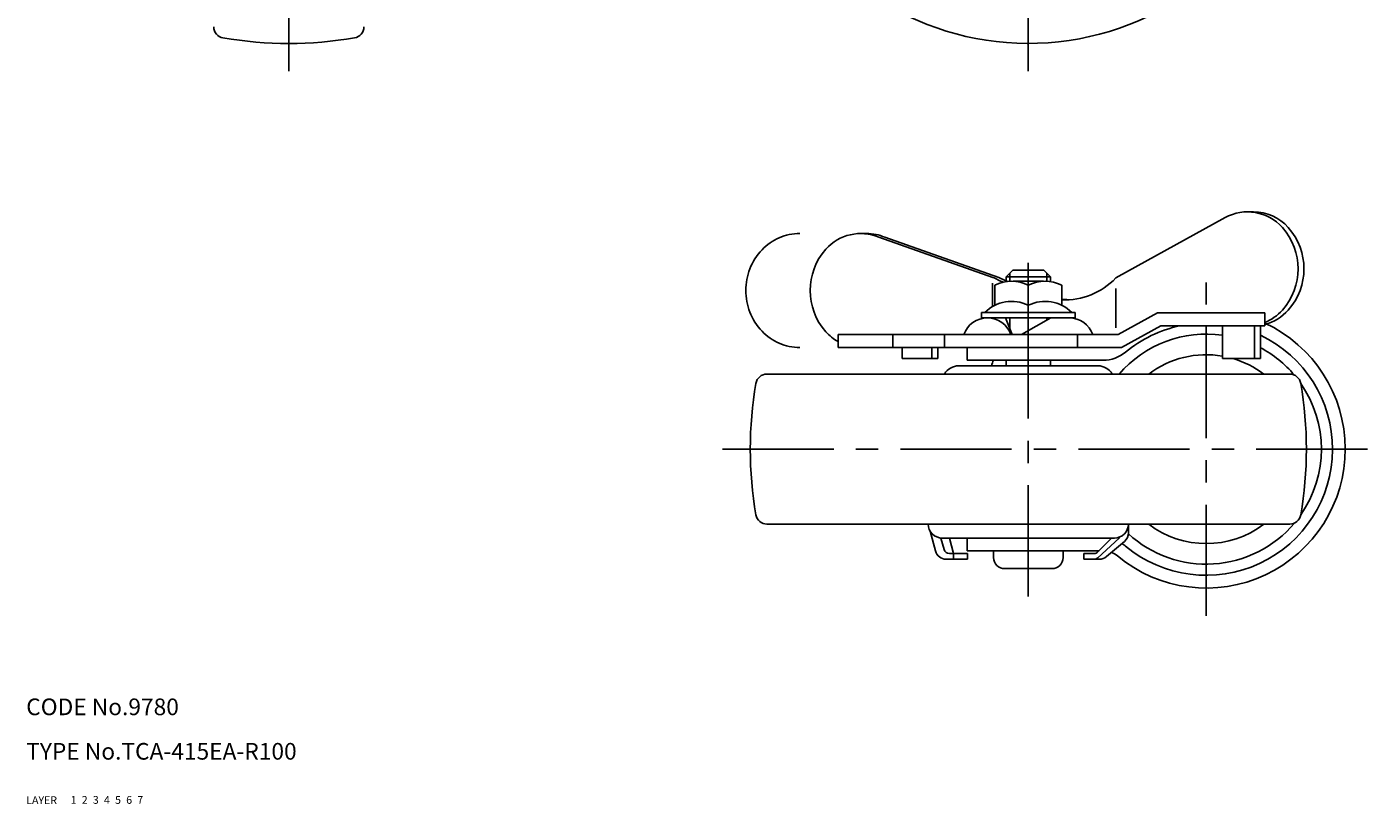
# Model space of a CAD drawing. Extents: x 10 to 497, y 10 to 426.
# Drawn here: x 10 to 252, y 10 to 150 of the extents above; entities that cross this region are included whole.
import ezdxf

# ---------------------------------------------------------------- set-up
doc = ezdxf.new("R2010")
doc.units = 0
doc.header["$LTSCALE"] = 20
doc.header["$MEASUREMENT"] = 0
for name, pattern in [('CENTER', [2, 1.25, -0.25, 0.25, -0.25]), ('DASHED', [0.75, 0.5, -0.25]), ('PHANTOM', [2.5, 1.25, -0.25, 0.25, -0.25, 0.25, -0.25])]:
    doc.linetypes.add(name, pattern=pattern)
for name, color, linetype in [('1', 7, 'CONTINUOUS'), ('2', 4, 'CONTINUOUS'), ('3', 2, 'DASHED'), ('4', 1, 'CENTER'), ('5', 6, 'PHANTOM'), ('6', 5, 'CONTINUOUS'), ('7', 3, 'CONTINUOUS')]:
    doc.layers.add(name, color=color, linetype=linetype)

msp = doc.modelspace()

# ---------------------------------------------------------------- linework, layer by layer
at = {"layer": '1', "linetype": 'Continuous'}
for p, q in [((229.636766, 116.571613), (230.702349, 116.571613)), ((205.931169, 104.671749), (225.59009, 115.528461)), ((160.069643, 112.671604), (161.135225, 112.671604)), ((163.328466, 112.0112), (183.831163, 104.783367)), ((164.394155, 112.011154), (184.896761, 104.783359)), ((187.420223, 106.073604), (186.220223, 104.873604)), ((186.220223, 104.873604), (186.220223, 104.073604)), ((194.220223, 104.873604), (186.220223, 104.873604)), ((193.020223, 106.073604), (187.420223, 106.073604)), ((193.020223, 106.073604), (187.420223, 106.073604)), ((193.020223, 106.073604), (194.220223, 104.873604)), ((194.220223, 104.873604), (194.220223, 104.073604)), ((183.775667, 103.711887), (183.775667, 99.528865)), ((184.220223, 99.766424), (184.220223, 103.380783)), ((187.470223, 104.073604), (192.970223, 104.073604)), ((190.220223, 99.073604), (190.220223, 103.380783)), ((196.220223, 99.766424), (196.220223, 103.380783)), ((205.930757, 102.765964), (205.930757, 95.671512)), ((198.620223, 98.471607), (181.820223, 98.471607)), ((181.820223, 97.471607), (181.820223, 98.471607)), ((198.620223, 97.471607), (181.820223, 97.471607)), ((187.290006, 94.471607), (186.143686, 97.471607)), ((186.220223, 97.471607), (186.220223, 97.271306)), ((188.980775, 94.471607), (194.296759, 97.471607)), ((194.220223, 97.471607), (194.220223, 97.428415)), ((198.620223, 97.471607), (198.620223, 98.471607)), ((206.368441, 94.471607), (213.458071, 98.371608)), ((232.73842, 98.371616), (213.458086, 98.371616)), ((232.73842, 96.071613), (232.73842, 98.371616)), ((206.368441, 94.471607), (155.99164, 94.471607)), ((155.99164, 92.171604), (155.99164, 94.471607)), ((165.843599, 92.171604), (165.843599, 94.471607)), ((175.152422, 92.171604), (175.152422, 94.471607)), ((199.079927, 92.171604), (199.079927, 94.471607)), ((206.959307, 92.171604), (214.048937, 96.071605)), ((232.73842, 96.071613), (214.048952, 96.071613)), ((225.144091, 96.071613), (225.144091, 90.171604)), ((230.904421, 96.071613), (230.904421, 90.171604)), ((231.970003, 96.071613), (231.970003, 90.171604)), ((206.959307, 92.171604), (155.99164, 92.171604)), ((167.538027, 92.171604), (167.538027, 90.171604)), ((172.855287, 92.171604), (172.855287, 90.171604)), ((173.92087, 92.171604), (173.92087, 90.171604)), ((179.220223, 92.171604), (203.680799, 92.171604)), ((179.220223, 92.171604), (179.220223, 89.871609)), ((173.92087, 90.171604), (167.538027, 90.171604)), ((179.220223, 89.871609), (203.680805, 89.871609)), ((186.220223, 88.871609), (186.220223, 89.871617)), ((194.220223, 88.871609), (194.220223, 89.871617)), ((225.144091, 90.171604), (231.970003, 90.171604)), ((237.240738, 87.371609), (143.199707, 87.371609)), ((177.720223, 88.871609), (202.720225, 88.871609)), ((237.240738, 60.371609), (143.199707, 60.371609)), ((172.554575, 59.122592), (173.509742, 55.554443)), ((208.220223, 58.80042), (208.220223, 60.371609)), ((174.514335, 57.8801), (175.067674, 55.813031)), ((174.720206, 57.871609), (205.720239, 57.871609)), ((176.019785, 57.8801), (176.771594, 55.071619)), ((179.220223, 57.871609), (179.220223, 55.571619)), ((202.743402, 54.339982), (206.533763, 57.871609)), ((202.74995, 55.374974), (205.174301, 57.871609)), ((204.279099, 54.543557), (207.510582, 57.272359)), ((206.533763, 57.871609), (206.533763, 58.007676)), ((175.441717, 54.071619), (179.262081, 54.071619)), ((176.033662, 55.071619), (179.262081, 55.071619)), ((176.771594, 54.071619), (176.771594, 55.071619)), ((179.220223, 55.571619), (202.940902, 55.571619)), ((179.262081, 54.071619), (179.262081, 55.071619)), ((179.262081, 54.071619), (179.262081, 55.071619)), ((183.970223, 55.571614), (183.970223, 54.371617)), ((196.470223, 55.571614), (196.470223, 54.371617)), ((200.189608, 54.071619), (200.189608, 55.071619)), ((200.189608, 55.071619), (202.032534, 55.071619)), ((200.189608, 54.071619), (202.988739, 54.071619)), ((185.970223, 52.371617), (194.470223, 52.371617))]:
    msp.add_line(p, q, dxfattribs=at)
for centre, radius, start, end in [((190.220223, 196.871609), 50, 140.863151, 343.936842), ((45.720223, 149.851094), 2, 180.00002, 260.26348), ((57.220223, 216.871609), 70, 260.263501, 279.73652), ((68.720223, 149.851094), 2, 279.73647, 359.99995), ((229.636766, 108.200901), 8.370709, 41.547518, 118.909864), ((230.702349, 108.200901), 8.370709, 41.547518, 90.000003), ((160.069643, 104.300891), 8.370709, 67.088265, 138.452483), ((161.135225, 104.300891), 8.370709, 67.08747, 90.000003), ((227.516161, 106.321613), 11.204206, 318.452482, 41.547518), ((228.581743, 106.321613), 11.204206, 318.452482, 41.547518), ((162.190248, 102.421604), 11.204206, 138.452483, 221.547513), ((205.317156, 148.038387), 48.297459, 243.585122, 246.038781), ((206.382738, 148.038372), 48.297459, 243.585122, 245.661601), ((196.882631, 113.137241), 12.391586, 266.935719, 316.914415), ((187.220223, 97.232003), 6.841601, 63.992176, 116.007824), ((193.220223, 97.232003), 6.841601, 63.992176, 116.007824), ((187.220223, 93.617644), 6.841601, 63.992176, 134.807565), ((193.220223, 93.617644), 6.841601, 45.192435, 116.007824), ((197.948229, 113.137226), 12.391586, 261.983982, 267.53544), ((182.853597, 92.971607), 4.5, 19.471221, 160.528779), ((197.586849, 92.971607), 4.5, 19.471221, 90), ((230.702349, 104.442325), 8.370709, 284.077735, 318.452482), ((229.636766, 104.442325), 8.370709, 291.748768, 318.452482), ((160.069643, 100.542316), 8.370709, 221.547517, 240.844905), ((222.220223, 73.871609), 25, 230.261053, 65.119448), ((222.220223, 73.871609), 20.7, 81.879836, 139.294293), ((222.220223, 73.871609), 22.7, 102.047815, 129.738916), ((222.220223, 73.871609), 22.7, 230.261084, 64.563803), ((222.220223, 73.871609), 20.7, 40.063904, 61.90052), ((224.890284, 73.862039), 43.958572, 158.641841, 160.034876), ((203.680805, 96.171609), 6.3, 270, 309.738916), ((222.220223, 73.871609), 17, 80.096329, 127.428006), ((222.220223, 73.871609), 17, 52.571994, 73.500706), ((143.199707, 85.371609), 2, 90.000055, 170.263534), ((177.720223, 85.871609), 3, 90.000055, 149.999995), ((202.720223, 85.871609), 3, 30.00001, 89.99995), ((237.240738, 85.371609), 2, 9.73647, 89.99995), ((210.220223, 73.871609), 70, 170.26348, 189.736499), ((170.220223, 73.871609), 70, 350.263501, 9.73652), ((222.220223, 73.871609), 20.7, 325.187876, 34.812124), ((143.199707, 62.371609), 2, 189.736519, 269.99998), ((222.220223, 73.871609), 20.7, 227.415458, 319.936096), ((237.240738, 62.371609), 2, 270.00002, 350.26348), ((174.720206, 60.371609), 2.5, 180, 270), ((205.720239, 60.371609), 2.5, 270, 0), ((206.220223, 58.80042), 2, 310.17916, 0), ((222.220223, 73.871609), 17, 232.571994, 307.428006), ((176.033662, 56.071619), 1, 194.986275, 270), ((203.680805, 51.571609), 6.3, 50.261084, 57.585795), ((175.441717, 56.071619), 2, 194.986275, 270), ((185.970223, 54.371617), 2, 180.000018, 270), ((194.470223, 54.371617), 2, 270, 359.99998), ((202.032534, 56.071619), 1, 270, 315.84155), ((202.061707, 55.071619), 1, 270, 312.976204), ((202.988739, 56.071619), 2, 270, 310.17916), ((203.680793, 51.571619), 4, 50.261053, 68.288744)]:
    msp.add_arc(centre, radius, start, end, dxfattribs=at)
at = {"layer": '2', "linetype": 'Continuous'}
for p, q in [((186.896723, 105.550104), (186.896723, 104.073604)), ((193.543723, 105.550104), (193.543723, 104.073604)), ((186.896723, 97.471607), (186.896723, 95.500857)), ((193.543723, 97.471607), (193.543723, 97.046641))]:
    msp.add_line(p, q, dxfattribs=at)
at = {"layer": '4', "linetype": 'CENTER', "ltscale": 0.8}
for p, q in [((57.220223, 317.871613), (57.220223, 141.871609)), ((190.220223, 256.372595), (190.220223, 141.871609)), ((190.220223, 47.371617), (190.220223, 111.073604)), ((222.220223, 43.871609), (222.220223, 103.871609)), ((135.220223, 73.871609), (252.220223, 73.871609))]:
    msp.add_line(p, q, dxfattribs=at)
at = {"layer": '5', "linetype": 'PHANTOM'}
for centre, radius, start, end in [((149.106052, 103.356464), 9.31514, 90, 136.617543), ((150.095245, 102.421604), 10.676194, 136.617543, 223.382457), ((149.106052, 101.486743), 9.31514, 223.382457, 270)]:
    msp.add_arc(centre, radius, start, end, dxfattribs=at)

# ---------------------------------------------------------------- texts
at = {"layer": '1', "linetype": 'Continuous'}
for s, p in [('LAYER', (10, 10)), ('1', (17.979511, 10.048737))]:
    msp.add_text(s, height=1.4, dxfattribs=at).set_placement(p)
at = {"layer": '2', "linetype": 'Continuous'}
msp.add_text('2', height=1.4, dxfattribs=at).set_placement((19.979511, 10.048737))
at = {"layer": '3', "linetype": 'DASHED'}
msp.add_text('3', height=1.4, dxfattribs=at).set_placement((21.979511, 10.048737))
at = {"layer": '4', "linetype": 'CENTER'}
msp.add_text('4', height=1.4, dxfattribs=at).set_placement((23.979511, 10.048737))
at = {"layer": '5', "linetype": 'PHANTOM'}
msp.add_text('5', height=1.4, dxfattribs=at).set_placement((25.979511, 10.048737))
at = {"layer": '6', "linetype": 'Continuous'}
msp.add_text('6', height=1.4, dxfattribs=at).set_placement((27.979511, 10.048737))
at = {"layer": '7', "linetype": 'Continuous'}
for s, height, p in [('CODE No.9780', 3, (10, 26)), ('TYPE No.TCA-415EA-R100', 3, (10, 18)), ('7', 1.4, (29.979511, 10.048737))]:
    msp.add_text(s, height=height, dxfattribs=at).set_placement(p)

doc.saveas('drawing.dxf')
